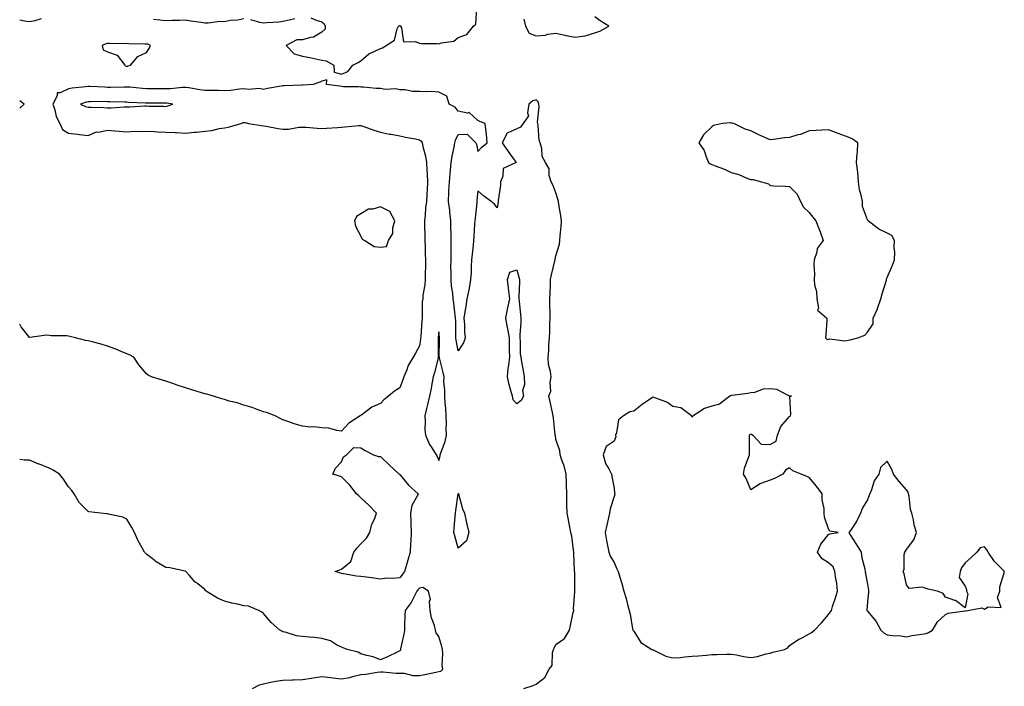
# Model space of a CAD drawing. Units: inches. Extents: x 968483 to 971123, y 7276778 to 7279418.
# Drawn here: x 968483 to 968988, y 7278333 to 7278675 of the extents above; entities that cross this region are included whole.
import ezdxf

# ---------------------------------------------------------------- set-up
doc = ezdxf.new("R2010")
doc.units = ezdxf.units.IN
doc.header["$MEASUREMENT"] = 0
doc.layers.add('Contour_96847276', color=7, linetype='Continuous', true_color=0xea20bb)

msp = doc.modelspace()

# ---------------------------------------------------------------- linework, layer by layer
at = {"layer": 'Contour_96847276'}
for points in [[(968632.37, 7278676.24, 3185), (968635.05, 7278674.92, 3185), (968638.05, 7278674.17, 3185), (968639.15, 7278673.02, 3185), (968639.69, 7278671.92, 3185), (968639.66, 7278670.31, 3185), (968638.05, 7278668.8, 3185), (968633.69, 7278666.28, 3185), (968632.25, 7278666.12, 3185), (968628.05, 7278664.8, 3185), (968625.16, 7278664.81, 3185), (968619.68, 7278661.92, 3185), (968623.87, 7278657.74, 3185), (968628.05, 7278656.49, 3185), (968631.89, 7278655.76, 3185), (968634.89, 7278655.08, 3185), (968638.05, 7278654.45, 3185), (968640.18, 7278654.05, 3185), (968644.2, 7278651.92, 3185), (968644.38, 7278648.25, 3185), (968648.05, 7278647.32, 3185), (968651.32, 7278648.65, 3185), (968653.95, 7278651.92, 3185), (968656.68, 7278653.29, 3185), (968658.05, 7278654, 3185), (968662.21, 7278657.76, 3185), (968664.94, 7278658.81, 3185), (968668.05, 7278660.42, 3185), (968669.16, 7278660.81, 3185), (968671.08, 7278661.92, 3185), (968675.34, 7278664.63, 3185), (968676.67, 7278670.54, 3185), (968677.35, 7278671.92, 3185), (968677.82, 7278672.15, 3185), (968678.05, 7278672.17, 3185), (968678.23, 7278672.1, 3185), (968678.4, 7278671.92, 3185), (968678.9, 7278671.07, 3185), (968680, 7278663.87, 3185), (968685.9, 7278664.07, 3185), (968688.05, 7278663.1, 3185), (968689.09, 7278662.96, 3185), (968697.05, 7278662.92, 3185), (968698.05, 7278662.81, 3185), (968699.46, 7278663.33, 3185), (968705.71, 7278664.26, 3185), (968708.05, 7278666.06, 3185), (968712.43, 7278667.54, 3185), (968715.88, 7278671.92, 3185), (968717.07, 7278672.9, 3185), (968717.56, 7278681.43, 3185)], [(968483, 7278675.1, 3185), (968485.39, 7278674.58, 3185), (968488.05, 7278674.29, 3185), (968490.95, 7278674.82, 3185), (968494.16, 7278675.81, 3185)], [(968551.66, 7278675.53, 3185), (968554.86, 7278675.11, 3185), (968558.05, 7278674.85, 3185), (968561.11, 7278674.98, 3185), (968565.01, 7278674.96, 3185), (968568.05, 7278675.08, 3185), (968570.82, 7278674.69, 3185), (968576.04, 7278673.93, 3185), (968578.05, 7278673.65, 3185), (968579.76, 7278673.63, 3185), (968585.61, 7278674.36, 3185), (968588.05, 7278674.34, 3185), (968591.01, 7278674.88, 3185), (968594.87, 7278675.1, 3185), (968598.05, 7278675.87, 3185)], [(968601.43, 7278675.3, 3185), (968606.03, 7278673.94, 3185), (968608.05, 7278673.52, 3185), (968609.88, 7278673.75, 3185), (968615.9, 7278674.07, 3185), (968618.05, 7278674.38, 3185), (968621.29, 7278675.16, 3185), (968624.12, 7278675.85, 3185)], [(968741.64, 7278675.51, 3185), (968742.56, 7278671.92, 3185), (968744.46, 7278668.33, 3185), (968748.05, 7278666.95, 3185), (968752.68, 7278667.29, 3185), (968753.9, 7278667.77, 3185), (968758.05, 7278668.33, 3185), (968762.79, 7278667.18, 3185), (968763.18, 7278667.05, 3185), (968768.05, 7278666.15, 3185), (968773, 7278666.87, 3185), (968773.12, 7278666.85, 3185), (968778.05, 7278668.38, 3185), (968780.65, 7278669.32, 3185), (968785.21, 7278671.92, 3185), (968780.77, 7278674.64, 3185), (968778.05, 7278676.71, 3185)], [(968741.58, 7278331.92, 3185), (968746.51, 7278333.46, 3185), (968748.05, 7278334.06, 3185), (968752.4, 7278337.57, 3185), (968754.58, 7278341.92, 3185), (968756.17, 7278343.8, 3185), (968756.3, 7278350.17, 3185), (968756.86, 7278351.92, 3185), (968757.29, 7278352.68, 3185), (968758.05, 7278354.56, 3185), (968762.46, 7278357.51, 3185), (968765.02, 7278361.92, 3185), (968765.66, 7278364.31, 3185), (968767.01, 7278370.88, 3185), (968767.26, 7278371.92, 3185), (968767.21, 7278372.76, 3185), (968767.8, 7278381.67, 3185), (968767.78, 7278381.92, 3185), (968767.76, 7278382.21, 3185), (968767.76, 7278391.63, 3185), (968767.73, 7278391.92, 3185), (968767.69, 7278392.28, 3185), (968767.38, 7278401.25, 3185), (968767.29, 7278401.92, 3185), (968767.08, 7278402.89, 3185), (968766.32, 7278410.19, 3185), (968765.84, 7278411.92, 3185), (968765.28, 7278414.69, 3185), (968764.64, 7278418.51, 3185), (968763.86, 7278421.92, 3185), (968763.8, 7278426.17, 3185), (968763.76, 7278427.63, 3185), (968763.72, 7278431.92, 3185), (968763.55, 7278436.42, 3185), (968763.52, 7278437.39, 3185), (968763.34, 7278441.92, 3185), (968762.38, 7278446.25, 3185), (968761.37, 7278448.6, 3185), (968760.33, 7278451.92, 3185), (968760.14, 7278454.01, 3185), (968758.05, 7278459.78, 3185), (968757.84, 7278461.71, 3185), (968757.81, 7278461.92, 3185), (968757.78, 7278462.19, 3185), (968756.88, 7278470.75, 3185), (968756.75, 7278471.92, 3185), (968756.38, 7278473.59, 3185), (968755.12, 7278478.99, 3185), (968754.5, 7278481.92, 3185), (968755.46, 7278484.51, 3185), (968755.12, 7278488.99, 3185), (968755.68, 7278491.92, 3185), (968755.4, 7278494.57, 3185), (968754.39, 7278498.26, 3185), (968754.13, 7278501.92, 3185), (968754.48, 7278505.49, 3185), (968754.51, 7278508.38, 3185), (968754.8, 7278511.92, 3185), (968754.93, 7278515.04, 3185), (968755.01, 7278518.88, 3185), (968755.14, 7278521.92, 3185), (968755.25, 7278524.72, 3185), (968754.92, 7278528.8, 3185), (968755.02, 7278531.92, 3185), (968755.13, 7278534.84, 3185), (968755.32, 7278539.19, 3185), (968755.42, 7278541.92, 3185), (968755.81, 7278544.16, 3185), (968757.56, 7278551.43, 3185), (968757.66, 7278551.92, 3185), (968757.7, 7278552.27, 3185), (968758.05, 7278554, 3185), (968759.99, 7278559.98, 3185), (968760.21, 7278561.92, 3185), (968760.34, 7278564.21, 3185), (968760.85, 7278569.12, 3185), (968760.99, 7278571.92, 3185), (968760.6, 7278574.47, 3185), (968759.62, 7278580.35, 3185), (968759.38, 7278581.92, 3185), (968759.18, 7278583.05, 3185), (968758.05, 7278586.41, 3185), (968756.52, 7278590.39, 3185), (968755.63, 7278591.92, 3185), (968754.74, 7278595.23, 3185), (968754.74, 7278598.61, 3185), (968752.83, 7278601.92, 3185), (968751.03, 7278604.9, 3185), (968750.93, 7278609.04, 3185), (968750.11, 7278611.92, 3185), (968749.51, 7278613.38, 3185), (968749.07, 7278620.9, 3185), (968748.82, 7278621.92, 3185), (968748.72, 7278622.59, 3185), (968749.51, 7278630.46, 3185), (968749.38, 7278631.92, 3185), (968749.09, 7278632.96, 3185), (968748.05, 7278634.13, 3185), (968746.34, 7278633.63, 3185), (968744.21, 7278631.92, 3185), (968743.52, 7278627.39, 3185), (968744.12, 7278625.85, 3185), (968741.4, 7278621.92, 3185), (968739.92, 7278620.05, 3185), (968738.05, 7278619.12, 3185), (968733.05, 7278616.92, 3185), (968730.57, 7278611.92, 3185), (968733.66, 7278607.53, 3185), (968736.69, 7278603.28, 3185), (968737.66, 7278601.92, 3185), (968731.1, 7278598.87, 3185), (968730.96, 7278594.83, 3185), (968729.73, 7278591.92, 3185), (968729.67, 7278590.3, 3185), (968728.47, 7278582.34, 3185), (968728.45, 7278581.92, 3185), (968728.49, 7278581.48, 3185), (968728.05, 7278578.6, 3185), (968726.65, 7278580.52, 3185), (968724.83, 7278581.92, 3185), (968720.99, 7278584.86, 3185), (968718.05, 7278587.39, 3185), (968717.59, 7278582.38, 3185), (968717.6, 7278581.92, 3185), (968717.54, 7278581.41, 3185), (968716.64, 7278573.33, 3185), (968716.46, 7278571.92, 3185), (968716.34, 7278570.21, 3185), (968715.96, 7278564.01, 3185), (968715.81, 7278561.92, 3185), (968715.59, 7278559.46, 3185), (968715.15, 7278554.82, 3185), (968714.89, 7278551.92, 3185), (968714.71, 7278548.58, 3185), (968714.56, 7278545.41, 3185), (968714.38, 7278541.92, 3185), (968713.57, 7278537.44, 3185), (968713.48, 7278536.49, 3185), (968712.45, 7278531.92, 3185), (968711.94, 7278528.03, 3185), (968711.4, 7278525.27, 3185), (968710.9, 7278521.92, 3185), (968711.17, 7278518.8, 3185), (968711.19, 7278515.06, 3185), (968711.51, 7278511.92, 3185), (968710.66, 7278509.31, 3185), (968708.05, 7278505.15, 3185), (968706.87, 7278510.74, 3185), (968706.76, 7278511.92, 3185), (968706.7, 7278513.27, 3185), (968706.73, 7278520.6, 3185), (968706.66, 7278521.92, 3185), (968706.42, 7278523.55, 3185), (968705.77, 7278529.64, 3185), (968705.4, 7278531.92, 3185), (968705.19, 7278534.78, 3185), (968704.52, 7278538.39, 3185), (968704.32, 7278541.92, 3185), (968704.38, 7278545.59, 3185), (968704.29, 7278548.16, 3185), (968704.34, 7278551.92, 3185), (968704.46, 7278555.51, 3185), (968704.33, 7278558.2, 3185), (968704.44, 7278561.92, 3185), (968704.37, 7278565.6, 3185), (968704.28, 7278568.15, 3185), (968704.22, 7278571.92, 3185), (968703.69, 7278576.28, 3185), (968703.61, 7278577.48, 3185), (968703, 7278581.92, 3185), (968703.23, 7278586.74, 3185), (968703.26, 7278587.13, 3185), (968703.49, 7278591.92, 3185), (968703.8, 7278596.17, 3185), (968704.03, 7278597.9, 3185), (968704.36, 7278601.92, 3185), (968704.82, 7278605.15, 3185), (968705.9, 7278609.77, 3185), (968706.26, 7278611.92, 3185), (968706.63, 7278613.34, 3185), (968708.05, 7278616.35, 3185), (968712.55, 7278616.42, 3185), (968716.96, 7278611.92, 3185), (968717.42, 7278611.3, 3185), (968718.05, 7278607.47, 3185), (968720.18, 7278609.79, 3185), (968722.83, 7278611.92, 3185), (968722.58, 7278616.45, 3185), (968722.26, 7278617.71, 3185), (968721.89, 7278621.92, 3185), (968719, 7278622.87, 3185), (968718.05, 7278623.41, 3185), (968713.63, 7278627.5, 3185), (968712.74, 7278627.23, 3185), (968708.05, 7278628.21, 3185), (968706.51, 7278630.38, 3185), (968703.32, 7278631.92, 3185), (968702.12, 7278635.99, 3185), (968698.05, 7278638.08, 3185), (968694.49, 7278638.36, 3185), (968691.82, 7278638.15, 3185), (968688.05, 7278638.37, 3185), (968684.49, 7278638.36, 3185), (968680.7, 7278639.27, 3185), (968678.05, 7278639.26, 3185), (968675.91, 7278639.78, 3185), (968670.53, 7278639.44, 3185), (968668.05, 7278639.8, 3185), (968665.94, 7278639.81, 3185), (968659.44, 7278640.53, 3185), (968658.05, 7278640.54, 3185), (968656.85, 7278640.72, 3185), (968649.18, 7278640.79, 3185), (968648.05, 7278640.91, 3185), (968647.19, 7278641.06, 3185), (968640.35, 7278641.92, 3185), (968640.52, 7278644.39, 3185), (968638.05, 7278643.73, 3185), (968636.91, 7278643.06, 3185), (968633.56, 7278641.92, 3185), (968628.35, 7278641.62, 3185), (968628.05, 7278641.63, 3185), (968627.78, 7278641.65, 3185), (968618.75, 7278641.22, 3185), (968618.05, 7278641.26, 3185), (968617.2, 7278641.07, 3185), (968610.08, 7278639.89, 3185), (968608.05, 7278639.36, 3185), (968605.95, 7278639.82, 3185), (968600.63, 7278639.34, 3185), (968598.05, 7278639.67, 3185), (968595.73, 7278639.6, 3185), (968591.15, 7278638.82, 3185), (968588.05, 7278638.75, 3185), (968584.97, 7278638.84, 3185), (968581.15, 7278638.82, 3185), (968578.05, 7278638.91, 3185), (968575.36, 7278639.23, 3185), (968569.78, 7278640.19, 3185), (968568.05, 7278640.42, 3185), (968566.56, 7278640.43, 3185), (968560.29, 7278639.68, 3185), (968558.05, 7278639.69, 3185), (968555.83, 7278639.7, 3185), (968550.22, 7278639.75, 3185), (968548.05, 7278639.76, 3185), (968546.03, 7278639.9, 3185), (968539.44, 7278640.53, 3185), (968538.05, 7278640.63, 3185), (968536.77, 7278640.64, 3185), (968529.51, 7278640.46, 3185), (968528.05, 7278640.48, 3185), (968526.63, 7278640.5, 3185), (968519.03, 7278640.94, 3185), (968518.05, 7278640.96, 3185), (968516.88, 7278640.75, 3185), (968509.87, 7278640.1, 3185), (968508.05, 7278639.69, 3185), (968503.78, 7278637.65, 3185), (968502.28, 7278637.69, 3185), (968502.21, 7278636.08, 3185), (968500.02, 7278631.92, 3185), (968501.01, 7278628.96, 3185), (968501.69, 7278625.56, 3185), (968503.54, 7278621.92, 3185), (968504.94, 7278618.81, 3185), (968508.05, 7278616.88, 3185), (968512.62, 7278616.49, 3185), (968513.74, 7278616.23, 3185), (968518.05, 7278615.73, 3185), (968522.41, 7278617.56, 3185), (968523.65, 7278617.52, 3185), (968528.05, 7278618.46, 3185), (968531.85, 7278618.12, 3185), (968534.09, 7278617.96, 3185), (968538.05, 7278617.58, 3185), (968542.05, 7278617.92, 3185), (968543.93, 7278617.8, 3185), (968548.05, 7278618.05, 3185), (968552.08, 7278617.89, 3185), (968553.78, 7278617.65, 3185), (968558.05, 7278617.5, 3185), (968562.72, 7278617.25, 3185), (968563.39, 7278617.26, 3185), (968568.05, 7278616.98, 3185), (968572.53, 7278617.44, 3185), (968573.65, 7278617.52, 3185), (968578.05, 7278617.95, 3185), (968581.64, 7278618.33, 3185), (968585.42, 7278619.29, 3185), (968588.05, 7278619.65, 3185), (968589.9, 7278620.07, 3185), (968596.59, 7278621.92, 3185), (968597.62, 7278622.35, 3185), (968598.05, 7278622.46, 3185), (968598.64, 7278622.51, 3185), (968600.43, 7278621.92, 3185), (968607, 7278620.87, 3185), (968608.05, 7278620.8, 3185), (968609.39, 7278620.58, 3185), (968615.56, 7278619.43, 3185), (968618.05, 7278619.06, 3185), (968620.88, 7278619.09, 3185), (968626.22, 7278620.09, 3185), (968628.05, 7278620.12, 3185), (968629.95, 7278620.02, 3185), (968635.58, 7278619.45, 3185), (968638.05, 7278619.31, 3185), (968640.48, 7278619.49, 3185), (968646.08, 7278619.95, 3185), (968648.05, 7278620.08, 3185), (968649.84, 7278620.13, 3185), (968656.96, 7278620.83, 3185), (968658.05, 7278620.87, 3185), (968659.65, 7278620.32, 3185), (968664.68, 7278618.55, 3185), (968668.05, 7278617.44, 3185), (968672.66, 7278616.53, 3185), (968673.57, 7278616.4, 3185), (968678.05, 7278615.59, 3185), (968680.97, 7278614.84, 3185), (968686, 7278613.97, 3185), (968688.05, 7278613.51, 3185), (968688.99, 7278612.86, 3185), (968689.48, 7278611.92, 3185), (968689.82, 7278610.15, 3185), (968691.2, 7278605.07, 3185), (968691.7, 7278601.92, 3185), (968691.9, 7278598.07, 3185), (968692.04, 7278595.91, 3185), (968692.23, 7278591.92, 3185), (968692.1, 7278587.87, 3185), (968691.9, 7278585.77, 3185), (968691.76, 7278581.92, 3185), (968691.26, 7278578.71, 3185), (968691.04, 7278574.91, 3185), (968690.65, 7278571.92, 3185), (968690.7, 7278569.27, 3185), (968690.81, 7278564.68, 3185), (968690.86, 7278561.92, 3185), (968691.04, 7278558.93, 3185), (968691.08, 7278554.95, 3185), (968691.27, 7278551.92, 3185), (968691.28, 7278548.69, 3185), (968691.06, 7278544.93, 3185), (968691.06, 7278541.92, 3185), (968690.9, 7278539.07, 3185), (968689.9, 7278533.77, 3185), (968689.76, 7278531.92, 3185), (968689.57, 7278530.4, 3185), (968689.58, 7278523.45, 3185), (968689.44, 7278521.92, 3185), (968689.32, 7278520.65, 3185), (968688.77, 7278512.64, 3185), (968688.71, 7278511.92, 3185), (968688.67, 7278511.3, 3185), (968688.05, 7278507.88, 3185), (968686, 7278503.97, 3185), (968684.82, 7278501.92, 3185), (968682.27, 7278497.7, 3185), (968681.59, 7278495.46, 3185), (968680.13, 7278491.92, 3185), (968679.56, 7278490.41, 3185), (968678.05, 7278486.24, 3185), (968675.36, 7278484.61, 3185), (968672.28, 7278481.92, 3185), (968669.91, 7278480.06, 3185), (968668.05, 7278478.23, 3185), (968663.59, 7278476.38, 3185), (968658.52, 7278472.39, 3185), (968658.05, 7278472.06, 3185), (968657.96, 7278472.01, 3185), (968657.75, 7278471.92, 3185), (968651.92, 7278468.05, 3185), (968648.05, 7278464.03, 3185), (968645.66, 7278464.31, 3185), (968641.63, 7278465.5, 3185), (968638.05, 7278465.76, 3185), (968633.83, 7278466.14, 3185), (968632.16, 7278466.03, 3185), (968628.05, 7278466.6, 3185), (968623.91, 7278467.78, 3185), (968621.17, 7278468.8, 3185), (968618.05, 7278469.8, 3185), (968616.69, 7278470.56, 3185), (968614.05, 7278471.92, 3185), (968609.63, 7278473.5, 3185), (968608.05, 7278474, 3185), (968604.9, 7278475.07, 3185), (968602.21, 7278476.08, 3185), (968598.05, 7278477.39, 3185), (968594.62, 7278478.49, 3185), (968590.49, 7278479.48, 3185), (968588.05, 7278480.19, 3185), (968586.78, 7278480.65, 3185), (968582.47, 7278481.92, 3185), (968579.04, 7278482.91, 3185), (968578.05, 7278483.15, 3185), (968576.29, 7278483.68, 3185), (968571.32, 7278485.19, 3185), (968568.05, 7278486.16, 3185), (968563.74, 7278487.61, 3185), (968561.55, 7278488.42, 3185), (968558.05, 7278489.68, 3185), (968556.26, 7278490.13, 3185), (968550.59, 7278491.92, 3185), (968548.91, 7278492.78, 3185), (968548.05, 7278493.39, 3185), (968544.16, 7278498.03, 3185), (968541.56, 7278501.92, 3185), (968539.35, 7278503.22, 3185), (968538.05, 7278503.73, 3185), (968535.03, 7278504.94, 3185), (968532.29, 7278506.16, 3185), (968528.05, 7278507.61, 3185), (968524.85, 7278508.72, 3185), (968520.13, 7278509.84, 3185), (968518.05, 7278510.45, 3185), (968516.75, 7278510.62, 3185), (968511.67, 7278511.92, 3185), (968508.67, 7278512.54, 3185), (968508.05, 7278512.72, 3185), (968507.12, 7278512.85, 3185), (968499.11, 7278512.98, 3185), (968498.05, 7278513.17, 3185), (968496.72, 7278513.25, 3185), (968488.25, 7278512.12, 3185), (968488.05, 7278512.13, 3185), (968483.73, 7278517.6, 3185), (968483, 7278518.92, 3185)], [(968483, 7278629.73, 3185), (968485.31, 7278631.92, 3185), (968483, 7278633.52, 3185)], [(968602.45, 7278331.92, 3186), (968606.12, 7278333.85, 3186), (968608.05, 7278334.39, 3186), (968611.06, 7278334.93, 3186), (968614.35, 7278335.62, 3186), (968618.05, 7278336.24, 3186), (968622.55, 7278336.42, 3186), (968623.55, 7278336.42, 3186), (968628.05, 7278336.62, 3186), (968632.69, 7278337.28, 3186), (968633.54, 7278337.41, 3186), (968638.05, 7278338.06, 3186), (968642.4, 7278337.57, 3186), (968643.58, 7278337.45, 3186), (968648.05, 7278336.94, 3186), (968652.35, 7278337.62, 3186), (968654.39, 7278338.26, 3186), (968658.05, 7278339.03, 3186), (968660.65, 7278339.32, 3186), (968666.47, 7278340.34, 3186), (968668.05, 7278340.53, 3186), (968669.42, 7278340.55, 3186), (968675.98, 7278339.85, 3186), (968678.05, 7278339.86, 3186), (968680.22, 7278339.75, 3186), (968684.77, 7278338.64, 3186), (968688.05, 7278338.53, 3186), (968690.9, 7278339.07, 3186), (968696.46, 7278340.33, 3186), (968698.05, 7278340.65, 3186), (968699.09, 7278340.88, 3186), (968700.05, 7278341.92, 3186), (968699.79, 7278343.66, 3186), (968700.07, 7278349.9, 3186), (968699.85, 7278351.92, 3186), (968699.56, 7278353.43, 3186), (968698.05, 7278358.6, 3186), (968696.67, 7278360.54, 3186), (968696.31, 7278361.92, 3186), (968695.75, 7278364.22, 3186), (968694.25, 7278368.12, 3186), (968693.61, 7278371.92, 3186), (968693.31, 7278376.66, 3186), (968693.77, 7278377.64, 3186), (968692.79, 7278381.92, 3186), (968689.87, 7278383.74, 3186), (968688.05, 7278383.49, 3186), (968687.33, 7278382.64, 3186), (968686.81, 7278381.92, 3186), (968685.33, 7278379.2, 3186), (968683.86, 7278376.11, 3186), (968680.73, 7278371.92, 3186), (968680.65, 7278369.32, 3186), (968680.43, 7278364.3, 3186), (968680.35, 7278361.92, 3186), (968680.14, 7278359.83, 3186), (968678.39, 7278352.26, 3186), (968678.35, 7278351.92, 3186), (968678.3, 7278351.67, 3186), (968678.05, 7278351.17, 3186), (968676.65, 7278350.52, 3186), (968671.75, 7278348.22, 3186), (968668.05, 7278346.62, 3186), (968664.34, 7278348.21, 3186), (968661.17, 7278348.8, 3186), (968658.05, 7278349.74, 3186), (968656.72, 7278350.59, 3186), (968651.02, 7278351.92, 3186), (968648.94, 7278352.81, 3186), (968648.05, 7278353.11, 3186), (968645.61, 7278354.36, 3186), (968642.5, 7278356.37, 3186), (968638.05, 7278357.65, 3186), (968634.24, 7278358.11, 3186), (968631.69, 7278358.28, 3186), (968628.05, 7278358.68, 3186), (968625.1, 7278358.97, 3186), (968619.14, 7278360.83, 3186), (968618.05, 7278360.99, 3186), (968617.48, 7278361.35, 3186), (968616.45, 7278361.92, 3186), (968611.94, 7278365.81, 3186), (968608.05, 7278370.43, 3186), (968607.25, 7278371.12, 3186), (968605.62, 7278371.92, 3186), (968600.35, 7278374.22, 3186), (968598.05, 7278374.4, 3186), (968594.83, 7278375.14, 3186), (968591.87, 7278375.74, 3186), (968588.05, 7278376.68, 3186), (968584.44, 7278378.31, 3186), (968578.71, 7278381.92, 3186), (968578.35, 7278382.22, 3186), (968578.05, 7278382.68, 3186), (968574.39, 7278385.58, 3186), (968572.86, 7278386.73, 3186), (968570.05, 7278389.92, 3186), (968568.25, 7278391.92, 3186), (968568.16, 7278392.03, 3186), (968568.05, 7278392.11, 3186), (968567.84, 7278392.13, 3186), (968559.98, 7278393.85, 3186), (968558.05, 7278394.04, 3186), (968553.1, 7278396.97, 3186), (968552.59, 7278397.38, 3186), (968548.05, 7278400.93, 3186), (968547.5, 7278401.37, 3186), (968547.08, 7278401.92, 3186), (968545.92, 7278404.05, 3186), (968543.76, 7278407.63, 3186), (968541.94, 7278411.92, 3186), (968540.6, 7278414.47, 3186), (968538.05, 7278418.87, 3186), (968535.91, 7278419.78, 3186), (968528.63, 7278421.34, 3186), (968528.05, 7278421.53, 3186), (968527.66, 7278421.53, 3186), (968524.53, 7278421.92, 3186), (968518.72, 7278422.59, 3186), (968518.05, 7278422.69, 3186), (968513.46, 7278427.33, 3186), (968511, 7278431.92, 3186), (968509.73, 7278433.6, 3186), (968508.05, 7278435.49, 3186), (968505.49, 7278439.36, 3186), (968503.49, 7278441.92, 3186), (968500.15, 7278444.02, 3186), (968498.05, 7278444.99, 3186), (968493.13, 7278447, 3186), (968492.86, 7278447.11, 3186), (968488.05, 7278449.03, 3186), (968485.31, 7278449.18, 3186), (968483, 7278449.48, 3186)]]:
    msp.add_polyline3d(points, dxfattribs=at)
for points in [[(968538.05, 7278651.17, 3185), (968538.53, 7278651.44, 3185), (968539.83, 7278651.92, 3185), (968543.58, 7278656.39, 3185), (968548.05, 7278658.36, 3185), (968549.5, 7278660.47, 3185), (968550.12, 7278661.92, 3185), (968548.79, 7278662.66, 3185), (968548.05, 7278662.69, 3185), (968547.26, 7278662.71, 3185), (968539.01, 7278662.88, 3185), (968538.05, 7278662.91, 3185), (968537.1, 7278662.87, 3185), (968529.11, 7278662.98, 3185), (968528.05, 7278662.96, 3185), (968527.22, 7278662.75, 3185), (968525.29, 7278661.92, 3185), (968525.85, 7278659.72, 3185), (968528.05, 7278658.73, 3185), (968533.05, 7278656.92, 3185), (968536.95, 7278651.92, 3185), (968537.52, 7278651.39, 3185)], [(968558.05, 7278630.73, 3186), (968559.05, 7278630.92, 3186), (968561.52, 7278631.92, 3186), (968558.46, 7278632.33, 3186), (968557.64, 7278632.33, 3186), (968548.52, 7278632.39, 3186), (968548.05, 7278632.39, 3186), (968547.55, 7278632.42, 3186), (968538.88, 7278632.75, 3186), (968538.05, 7278632.81, 3186), (968537.16, 7278632.81, 3186), (968529.25, 7278633.12, 3186), (968528.05, 7278633.12, 3186), (968526.82, 7278633.15, 3186), (968519.11, 7278632.98, 3186), (968518.05, 7278633, 3186), (968517.13, 7278632.84, 3186), (968514.23, 7278631.92, 3186), (968516.73, 7278630.6, 3186), (968518.05, 7278630.35, 3186), (968519.67, 7278630.3, 3186), (968526.21, 7278630.08, 3186), (968528.05, 7278630.03, 3186), (968529.95, 7278630.02, 3186), (968536.56, 7278630.43, 3186), (968538.05, 7278630.42, 3186), (968539.56, 7278630.41, 3186), (968547.06, 7278630.93, 3186), (968548.05, 7278630.92, 3186), (968549.18, 7278630.79, 3186), (968557.03, 7278630.9, 3186)], [(968908.05, 7278510.73, 3185), (968909.16, 7278510.81, 3185), (968913.01, 7278511.92, 3185), (968916.66, 7278513.31, 3185), (968918.05, 7278514.76, 3185), (968920.86, 7278519.11, 3185), (968920.9, 7278521.92, 3185), (968923.12, 7278526.85, 3185), (968923.17, 7278527.04, 3185), (968924.9, 7278531.92, 3185), (968925.52, 7278534.45, 3185), (968927.71, 7278541.58, 3185), (968927.81, 7278541.92, 3185), (968927.81, 7278542.16, 3185), (968928.05, 7278542.92, 3185), (968930.74, 7278549.23, 3185), (968931.82, 7278551.92, 3185), (968931.98, 7278555.85, 3185), (968931.69, 7278558.28, 3185), (968931.91, 7278561.92, 3185), (968930.55, 7278564.42, 3185), (968928.05, 7278565.71, 3185), (968923.88, 7278567.75, 3185), (968918.32, 7278571.92, 3185), (968918.2, 7278572.07, 3185), (968918.05, 7278572.55, 3185), (968915.48, 7278579.35, 3185), (968915.4, 7278581.92, 3185), (968914.78, 7278585.19, 3185), (968913.96, 7278587.83, 3185), (968913.4, 7278591.92, 3185), (968913.03, 7278596.9, 3185), (968913, 7278596.97, 3185), (968912.37, 7278601.92, 3185), (968912.71, 7278606.58, 3185), (968912.79, 7278607.18, 3185), (968913.07, 7278611.92, 3185), (968910.14, 7278614.01, 3185), (968908.05, 7278614.91, 3185), (968903.4, 7278616.57, 3185), (968902.87, 7278616.74, 3185), (968898.05, 7278618.62, 3185), (968894.59, 7278618.46, 3185), (968891.69, 7278618.28, 3185), (968888.05, 7278618.11, 3185), (968883.62, 7278616.35, 3185), (968882.16, 7278616.03, 3185), (968878.05, 7278614.76, 3185), (968875.47, 7278614.5, 3185), (968869.78, 7278613.65, 3185), (968868.05, 7278613.46, 3185), (968865.23, 7278614.74, 3185), (968862.16, 7278616.03, 3185), (968858.05, 7278618.12, 3185), (968855.14, 7278619.01, 3185), (968849.36, 7278621.92, 3185), (968848.29, 7278622.16, 3185), (968848.05, 7278622.21, 3185), (968847.76, 7278622.21, 3185), (968843.54, 7278621.92, 3185), (968839.04, 7278620.93, 3185), (968838.05, 7278620.25, 3185), (968833.8, 7278616.17, 3185), (968831.53, 7278611.92, 3185), (968834.16, 7278608.03, 3185), (968835.21, 7278604.76, 3185), (968836.46, 7278601.92, 3185), (968837.35, 7278601.22, 3185), (968838.05, 7278600.86, 3185), (968839.86, 7278600.11, 3185), (968844.57, 7278598.44, 3185), (968848.05, 7278596.7, 3185), (968851.92, 7278595.79, 3185), (968856.14, 7278593.83, 3185), (968858.05, 7278593.18, 3185), (968859.28, 7278593.15, 3185), (968863.63, 7278591.92, 3185), (968867.15, 7278591.02, 3185), (968868.05, 7278590.09, 3185), (968869.98, 7278589.99, 3185), (968875.86, 7278589.73, 3185), (968878.05, 7278589.59, 3185), (968881.83, 7278585.7, 3185), (968883.57, 7278581.92, 3185), (968885.18, 7278579.05, 3185), (968888.05, 7278576.24, 3185), (968889.94, 7278573.81, 3185), (968891.53, 7278571.92, 3185), (968893.34, 7278567.21, 3185), (968893.62, 7278566.35, 3185), (968895.17, 7278561.92, 3185), (968892.19, 7278557.78, 3185), (968891.97, 7278555.84, 3185), (968890.62, 7278551.92, 3185), (968890.44, 7278549.53, 3185), (968890.71, 7278544.58, 3185), (968890.56, 7278541.92, 3185), (968890.86, 7278539.11, 3185), (968891.77, 7278535.64, 3185), (968892.05, 7278531.92, 3185), (968892.79, 7278527.18, 3185), (968892.25, 7278526.12, 3185), (968897.2, 7278521.92, 3185), (968897.14, 7278521.01, 3185), (968896.57, 7278513.4, 3185), (968896.46, 7278511.92, 3185), (968897.21, 7278511.08, 3185), (968898.05, 7278511.19, 3185), (968898.56, 7278511.41, 3185), (968906.58, 7278510.45, 3185)], [(968668.05, 7278558.36, 3185), (968671.16, 7278558.81, 3185), (968672.23, 7278561.92, 3185), (968674.53, 7278565.44, 3185), (968674.46, 7278568.33, 3185), (968675.43, 7278571.92, 3185), (968672.91, 7278576.78, 3185), (968668.05, 7278579.07, 3185), (968664.11, 7278577.98, 3185), (968661.97, 7278578, 3185), (968658.05, 7278575.49, 3185), (968655.86, 7278574.11, 3185), (968654.82, 7278571.92, 3185), (968655.3, 7278569.17, 3185), (968658.05, 7278564.02, 3185), (968658.75, 7278562.62, 3185), (968660, 7278561.92, 3185), (968664.87, 7278558.74, 3185)], [(968738.05, 7278478.02, 3185), (968736.17, 7278480.05, 3185), (968735.78, 7278481.92, 3185), (968735.05, 7278484.92, 3185), (968734.05, 7278487.92, 3185), (968733.27, 7278491.92, 3185), (968733.57, 7278496.4, 3185), (968734.01, 7278497.88, 3185), (968734.43, 7278501.92, 3185), (968734.33, 7278505.64, 3185), (968734.37, 7278508.24, 3185), (968734.26, 7278511.92, 3185), (968733.4, 7278516.57, 3185), (968733.27, 7278517.14, 3185), (968732.47, 7278521.92, 3185), (968733.28, 7278526.69, 3185), (968733.47, 7278527.34, 3185), (968734.4, 7278531.92, 3185), (968733.98, 7278535.99, 3185), (968733.78, 7278537.65, 3185), (968733.33, 7278541.92, 3185), (968734.43, 7278545.54, 3185), (968738.05, 7278546.8, 3185), (968739.13, 7278543, 3185), (968739.37, 7278541.92, 3185), (968739.37, 7278540.6, 3185), (968739.11, 7278532.98, 3185), (968739.11, 7278531.92, 3185), (968739.27, 7278530.7, 3185), (968739.92, 7278523.79, 3185), (968740.17, 7278521.92, 3185), (968740.17, 7278519.8, 3185), (968739.6, 7278513.47, 3185), (968739.6, 7278511.92, 3185), (968739.77, 7278510.2, 3185), (968739.83, 7278503.7, 3185), (968740.04, 7278501.92, 3185), (968740.43, 7278499.54, 3185), (968741.3, 7278495.17, 3185), (968741.78, 7278491.92, 3185), (968742.03, 7278487.94, 3185), (968741.01, 7278484.88, 3185), (968741.46, 7278481.92, 3185), (968740.27, 7278479.7, 3185)], [(968698.05, 7278449.02, 3186), (968698.65, 7278451.32, 3186), (968698.73, 7278451.92, 3186), (968699.02, 7278452.89, 3186), (968701.29, 7278458.68, 3186), (968701.99, 7278461.92, 3186), (968701.74, 7278465.61, 3186), (968702.06, 7278467.91, 3186), (968701.89, 7278471.92, 3186), (968701.72, 7278475.59, 3186), (968701.3, 7278478.67, 3186), (968701.13, 7278481.92, 3186), (968701.2, 7278485.07, 3186), (968700.67, 7278489.3, 3186), (968700.75, 7278491.92, 3186), (968700.21, 7278494.08, 3186), (968698.41, 7278501.56, 3186), (968698.32, 7278501.92, 3186), (968698.29, 7278502.16, 3186), (968698.35, 7278511.62, 3186), (968698.32, 7278511.92, 3186), (968698.31, 7278512.18, 3186), (968698.05, 7278514.98, 3186), (968697.78, 7278512.19, 3186), (968697.75, 7278511.92, 3186), (968697.73, 7278511.6, 3186), (968697.79, 7278502.18, 3186), (968697.77, 7278501.92, 3186), (968697.65, 7278501.52, 3186), (968695.78, 7278494.19, 3186), (968695.12, 7278491.92, 3186), (968694.43, 7278488.3, 3186), (968694.03, 7278485.94, 3186), (968693.22, 7278481.92, 3186), (968692.22, 7278477.75, 3186), (968691.68, 7278475.55, 3186), (968690.8, 7278471.92, 3186), (968691.08, 7278468.89, 3186), (968690.89, 7278464.76, 3186), (968691.23, 7278461.92, 3186), (968693.28, 7278457.15, 3186), (968694.45, 7278455.52, 3186), (968696.74, 7278451.92, 3186), (968697.12, 7278450.99, 3186)], [(968868.05, 7278350.1, 3185), (968869.49, 7278350.48, 3185), (968875.34, 7278351.92, 3185), (968877.13, 7278352.84, 3185), (968878.05, 7278354.02, 3185), (968882.81, 7278357.16, 3185), (968883.76, 7278357.63, 3185), (968888.05, 7278359.94, 3185), (968889.29, 7278360.68, 3185), (968890.85, 7278361.92, 3185), (968894.36, 7278365.61, 3185), (968898.05, 7278369.95, 3185), (968898.83, 7278371.14, 3185), (968899.46, 7278371.92, 3185), (968900.09, 7278373.96, 3185), (968901.56, 7278378.41, 3185), (968902.6, 7278381.92, 3185), (968902.19, 7278386.06, 3185), (968901.75, 7278388.22, 3185), (968901.28, 7278391.92, 3185), (968900.44, 7278394.31, 3185), (968898.05, 7278396.37, 3185), (968894.67, 7278398.54, 3185), (968892.25, 7278401.92, 3185), (968894.04, 7278405.93, 3185), (968898.05, 7278411.02, 3185), (968898.7, 7278411.27, 3185), (968902.92, 7278411.92, 3185), (968898.72, 7278412.59, 3185), (968898.05, 7278413.79, 3185), (968895.92, 7278419.79, 3185), (968895.82, 7278421.92, 3185), (968895.67, 7278424.3, 3185), (968894.8, 7278428.67, 3185), (968894.66, 7278431.92, 3185), (968891.89, 7278435.76, 3185), (968888.05, 7278440.23, 3185), (968886.85, 7278440.72, 3185), (968883.89, 7278441.92, 3185), (968879.75, 7278443.62, 3185), (968878.05, 7278445.14, 3185), (968875.95, 7278444.02, 3185), (968874.48, 7278441.92, 3185), (968870.34, 7278439.63, 3185), (968868.05, 7278438.85, 3185), (968863.23, 7278437.1, 3185), (968862.93, 7278437.04, 3185), (968858.05, 7278433.82, 3185), (968855.8, 7278439.67, 3185), (968854.35, 7278441.92, 3185), (968854.88, 7278445.09, 3185), (968857.18, 7278451.05, 3185), (968857.4, 7278451.92, 3185), (968857.42, 7278452.55, 3185), (968857.51, 7278461.38, 3185), (968857.52, 7278461.92, 3185), (968857.68, 7278462.29, 3185), (968858.05, 7278462.38, 3185), (968858.51, 7278462.38, 3185), (968859.07, 7278461.92, 3185), (968863.46, 7278457.33, 3185), (968868.05, 7278457.17, 3185), (968871.05, 7278458.92, 3185), (968871.83, 7278461.92, 3185), (968873.53, 7278466.44, 3185), (968878.05, 7278471.55, 3185), (968878.23, 7278471.74, 3185), (968878.43, 7278471.92, 3185), (968878.72, 7278472.59, 3185), (968878.22, 7278481.75, 3185), (968879.05, 7278481.92, 3185), (968878.11, 7278481.98, 3185), (968878.05, 7278481.98, 3185), (968877.98, 7278481.99, 3185), (968871.54, 7278485.41, 3185), (968868.05, 7278485.77, 3185), (968864.37, 7278485.6, 3185), (968859.99, 7278483.86, 3185), (968858.05, 7278483.69, 3185), (968856.65, 7278483.32, 3185), (968848.44, 7278482.31, 3185), (968848.05, 7278482.23, 3185), (968847.81, 7278482.16, 3185), (968847.38, 7278481.92, 3185), (968842.12, 7278477.85, 3185), (968838.05, 7278476.75, 3185), (968834.41, 7278475.56, 3185), (968828.6, 7278471.92, 3185), (968828.38, 7278471.59, 3185), (968828.05, 7278471.21, 3185), (968827.88, 7278471.75, 3185), (968827.74, 7278471.92, 3185), (968822.13, 7278476, 3185), (968818.05, 7278476.7, 3185), (968814.98, 7278478.85, 3185), (968808.85, 7278481.12, 3185), (968808.05, 7278481.5, 3185), (968806.7, 7278480.57, 3185), (968802.3, 7278477.67, 3185), (968798.05, 7278474.2, 3185), (968796.07, 7278473.9, 3185), (968792.83, 7278471.92, 3185), (968790.18, 7278469.79, 3185), (968789.23, 7278463.1, 3185), (968788.73, 7278461.92, 3185), (968788.86, 7278461.11, 3185), (968788.05, 7278458.86, 3185), (968783.92, 7278456.05, 3185), (968782.3, 7278451.92, 3185), (968783.57, 7278447.44, 3185), (968785.22, 7278444.75, 3185), (968786.59, 7278441.92, 3185), (968786.81, 7278440.68, 3185), (968788.05, 7278434.75, 3185), (968788.25, 7278432.12, 3185), (968788.36, 7278431.92, 3185), (968788.3, 7278431.67, 3185), (968788.05, 7278430.42, 3185), (968785.89, 7278424.08, 3185), (968785.56, 7278421.92, 3185), (968784.9, 7278418.77, 3185), (968784.2, 7278415.77, 3185), (968783.45, 7278411.92, 3185), (968784.08, 7278407.95, 3185), (968784.6, 7278405.37, 3185), (968785.2, 7278401.92, 3185), (968785.93, 7278399.8, 3185), (968788.05, 7278396.63, 3185), (968789.45, 7278393.32, 3185), (968790.11, 7278391.92, 3185), (968790.93, 7278389.04, 3185), (968791.91, 7278385.78, 3185), (968792.99, 7278381.92, 3185), (968794.21, 7278378.08, 3185), (968794.86, 7278375.11, 3185), (968795.73, 7278371.92, 3185), (968796.17, 7278370.04, 3185), (968797.47, 7278362.5, 3185), (968797.59, 7278361.92, 3185), (968797.74, 7278361.61, 3185), (968798.05, 7278361.28, 3185), (968801.72, 7278355.59, 3185), (968807.36, 7278351.92, 3185), (968807.84, 7278351.71, 3185), (968808.05, 7278351.69, 3185), (968808.41, 7278351.56, 3185), (968814.57, 7278348.44, 3185), (968818.05, 7278347.61, 3185), (968822.09, 7278347.88, 3185), (968824.29, 7278348.16, 3185), (968828.05, 7278348.44, 3185), (968831.26, 7278348.71, 3185), (968835.21, 7278349.08, 3185), (968838.05, 7278349.32, 3185), (968840.6, 7278349.37, 3185), (968845.66, 7278349.53, 3185), (968848.05, 7278349.57, 3185), (968850.83, 7278349.14, 3185), (968854.44, 7278348.31, 3185), (968858.05, 7278347.85, 3185), (968861.6, 7278348.37, 3185), (968865.79, 7278349.66, 3185)], [(968678.05, 7278388.66, 3185), (968674.46, 7278388.33, 3185), (968671.38, 7278388.59, 3185), (968668.05, 7278388.12, 3185), (968664.65, 7278388.52, 3185), (968660.93, 7278389.04, 3185), (968658.05, 7278389.39, 3185), (968655.76, 7278389.63, 3185), (968649.15, 7278390.82, 3185), (968648.05, 7278390.94, 3185), (968647.34, 7278391.21, 3185), (968644.81, 7278391.92, 3185), (968647.19, 7278392.78, 3185), (968648.05, 7278393.12, 3185), (968652.88, 7278397.09, 3185), (968654.37, 7278401.92, 3185), (968655.96, 7278404.01, 3185), (968658.05, 7278406.14, 3185), (968660.87, 7278409.1, 3185), (968662.71, 7278411.92, 3185), (968663.7, 7278416.27, 3185), (968664.99, 7278418.86, 3185), (968666.09, 7278421.92, 3185), (968662.1, 7278425.97, 3185), (968658.05, 7278429.78, 3185), (968657.01, 7278430.88, 3185), (968655.75, 7278431.92, 3185), (968652.47, 7278436.34, 3185), (968648.05, 7278440.56, 3185), (968647.07, 7278440.94, 3185), (968643.62, 7278441.92, 3185), (968645.02, 7278444.95, 3185), (968648.05, 7278448.29, 3185), (968649.08, 7278450.89, 3185), (968650.62, 7278451.92, 3185), (968654.4, 7278455.57, 3185), (968658.05, 7278455.43, 3185), (968660.29, 7278454.16, 3185), (968664.48, 7278451.92, 3185), (968667.11, 7278450.98, 3185), (968668.05, 7278450.94, 3185), (968672.69, 7278446.56, 3185), (968677.7, 7278441.92, 3185), (968677.86, 7278441.73, 3185), (968678.05, 7278441.71, 3185), (968682.44, 7278436.31, 3185), (968687.44, 7278431.92, 3185), (968687.14, 7278431.01, 3185), (968684.18, 7278425.79, 3185), (968683.56, 7278421.92, 3185), (968683.64, 7278417.51, 3185), (968683.72, 7278416.25, 3185), (968683.81, 7278411.92, 3185), (968683.61, 7278407.48, 3185), (968683.59, 7278406.38, 3185), (968683.36, 7278401.92, 3185), (968682.17, 7278397.8, 3185), (968681.46, 7278395.33, 3185), (968680.48, 7278391.92, 3185), (968679.37, 7278390.6, 3185)], [(968948.05, 7278360.18, 3185), (968949.23, 7278360.74, 3185), (968951.32, 7278361.92, 3185), (968953.9, 7278366.07, 3185), (968958.05, 7278369.94, 3185), (968959.41, 7278370.56, 3185), (968967.86, 7278371.73, 3185), (968968.05, 7278371.79, 3185), (968968.19, 7278371.78, 3185), (968969.48, 7278371.92, 3185), (968976.62, 7278373.35, 3185), (968978.05, 7278372.7, 3185), (968979.91, 7278373.78, 3185), (968986.53, 7278373.44, 3185), (968984.76, 7278378.63, 3185), (968985.88, 7278381.92, 3185), (968985.91, 7278384.06, 3185), (968988.05, 7278391.35, 3185), (968988.18, 7278391.79, 3185), (968988.18, 7278391.92, 3185), (968988.13, 7278392, 3185), (968988.05, 7278392.11, 3185), (968983.21, 7278397.08, 3185), (968979.95, 7278401.92, 3185), (968979.2, 7278403.07, 3185), (968978.05, 7278404.68, 3185), (968975.81, 7278404.16, 3185), (968974.14, 7278401.92, 3185), (968970.98, 7278398.99, 3185), (968968.05, 7278396.38, 3185), (968966.18, 7278393.79, 3185), (968965.6, 7278391.92, 3185), (968965.04, 7278388.91, 3185), (968968.05, 7278384.36, 3185), (968968.78, 7278382.65, 3185), (968968.81, 7278381.92, 3185), (968969.44, 7278380.53, 3185), (968968.05, 7278373.38, 3185), (968963.21, 7278377.08, 3185), (968962.85, 7278377.12, 3185), (968958.05, 7278378.82, 3185), (968956.82, 7278380.69, 3185), (968953.84, 7278381.92, 3185), (968949.09, 7278382.96, 3185), (968948.05, 7278383.29, 3185), (968946.01, 7278383.96, 3185), (968939.3, 7278383.17, 3185), (968938.05, 7278385.15, 3185), (968936.85, 7278390.72, 3185), (968936.35, 7278391.92, 3185), (968936.87, 7278393.1, 3185), (968936.84, 7278400.71, 3185), (968937.12, 7278401.92, 3185), (968937.5, 7278402.47, 3185), (968938.05, 7278403.33, 3185), (968941.7, 7278408.27, 3185), (968943.15, 7278411.92, 3185), (968941.99, 7278415.86, 3185), (968941.52, 7278418.45, 3185), (968940.66, 7278421.92, 3185), (968940, 7278423.87, 3185), (968939.32, 7278430.65, 3185), (968939.02, 7278431.92, 3185), (968938.83, 7278432.7, 3185), (968938.05, 7278433.85, 3185), (968934.27, 7278438.14, 3185), (968931.32, 7278441.92, 3185), (968930.51, 7278444.38, 3185), (968928.05, 7278448.68, 3185), (968924.65, 7278445.32, 3185), (968923.82, 7278441.92, 3185), (968921.49, 7278438.48, 3185), (968919.97, 7278433.84, 3185), (968919.12, 7278431.92, 3185), (968918.88, 7278431.09, 3185), (968918.05, 7278428.8, 3185), (968915.34, 7278424.63, 3185), (968914.35, 7278421.92, 3185), (968912.33, 7278417.64, 3185), (968909.18, 7278413.05, 3185), (968908.47, 7278411.92, 3185), (968909.16, 7278410.81, 3185), (968912.13, 7278406, 3185), (968914.73, 7278401.92, 3185), (968915.11, 7278398.98, 3185), (968916.56, 7278393.41, 3185), (968916.8, 7278391.92, 3185), (968916.89, 7278390.76, 3185), (968918.05, 7278385.45, 3185), (968918.55, 7278382.42, 3185), (968918.48, 7278381.92, 3185), (968918.45, 7278381.52, 3185), (968918.05, 7278376.24, 3185), (968917.61, 7278372.36, 3185), (968917.66, 7278371.92, 3185), (968917.86, 7278371.73, 3185), (968918.05, 7278371.61, 3185), (968922.45, 7278366.32, 3185), (968924.86, 7278361.92, 3185), (968926.51, 7278360.38, 3185), (968928.05, 7278359.51, 3185), (968930.81, 7278359.16, 3185), (968935.07, 7278358.94, 3185), (968938.05, 7278358.49, 3185), (968940.78, 7278359.19, 3185), (968945.87, 7278359.74, 3185)], [(968708.05, 7278403.91, 3185), (968706.33, 7278410.2, 3185), (968705.73, 7278411.92, 3185), (968705.88, 7278414.09, 3185), (968706.5, 7278420.37, 3185), (968706.61, 7278421.92, 3185), (968706.77, 7278423.2, 3185), (968707.98, 7278431.85, 3185), (968707.99, 7278431.92, 3185), (968708, 7278431.97, 3185), (968708.05, 7278432.08, 3185), (968708.14, 7278432.01, 3185), (968708.15, 7278431.92, 3185), (968708.21, 7278431.76, 3185), (968710.2, 7278424.07, 3185), (968711.2, 7278421.92, 3185), (968712.13, 7278417.84, 3185), (968712.47, 7278416.34, 3185), (968713.49, 7278411.92, 3185), (968712.28, 7278407.69, 3185)]]:
    msp.add_polyline3d(points, close=True, dxfattribs=at)

doc.saveas('drawing.dxf')
